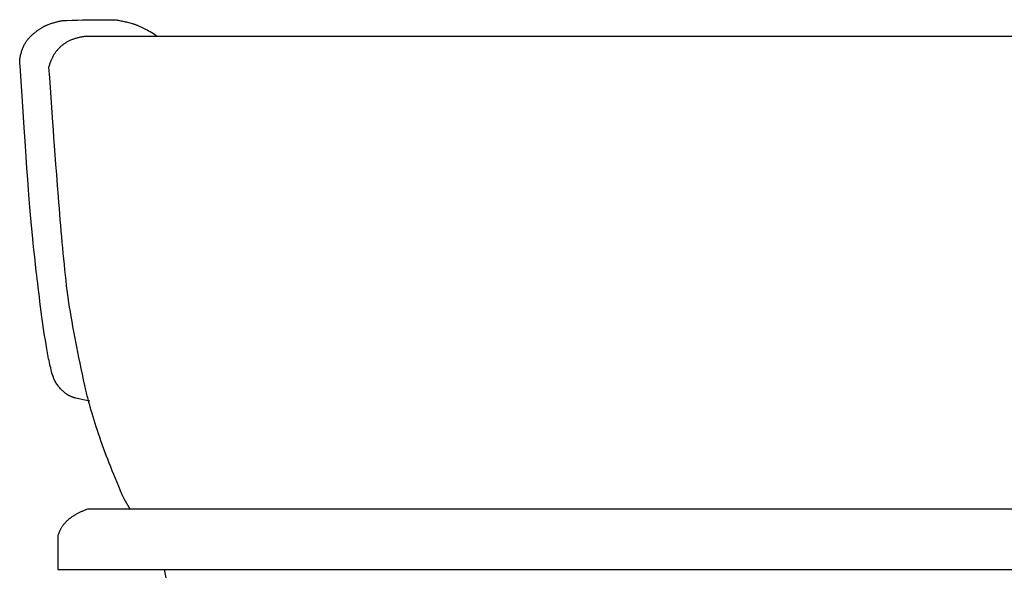
# Model space of a CAD drawing. Extents: x 20 to 1487, y 20 to 1629.
# Drawn here: x 852 to 1168, y 563 to 739 of the extents above; entities that cross this region are included whole.
import ezdxf

# ---------------------------------------------------------------- set-up
doc = ezdxf.new("R2010")
doc.units = 0
doc.layers.get('0').update_dxf_attribs({"color": 3, "linetype": 'CONTINUOUS'})
doc.layers.add('CSLAYER2', color=3, linetype='CONTINUOUS')

# ---------------------------------------------------------------- blocks, each defined once
blk = doc.blocks.new('BLKF127')
at = {"layer": 'CSLAYER2', "color": 3, "linetype": 'CONTINUOUS'}
for p, q in [((858.564222, 736.548931), (858.730234, 736.65102)), ((858.730234, 736.65102), (858.895361, 736.749702)), ((858.895361, 736.749702), (859.059603, 736.844976)), ((859.059603, 736.844976), (859.222962, 736.936844)), ((859.222962, 736.936844), (859.385436, 737.025304)), ((859.385436, 737.025304), (859.547026, 737.110358)), ((859.547026, 737.110358), (859.707732, 737.192004)), ((859.707732, 737.192004), (859.867554, 737.270243)), ((859.867554, 737.270243), (860.026492, 737.345075)), ((860.026492, 737.345075), (860.184545, 737.4165)), ((860.184545, 737.4165), (860.341714, 737.484517)), ((860.341714, 737.484517), (860.497999, 737.549128)), ((860.497999, 737.549128), (860.6534, 737.610332)), ((860.6534, 737.610332), (860.807916, 737.668128)), ((860.807916, 737.668128), (861.11459, 737.778231)), ((861.11459, 737.778231), (861.418313, 737.884168)), ((861.418313, 737.884168), (861.719085, 737.98594)), ((861.719085, 737.98594), (862.016906, 738.083546)), ((862.016906, 738.083546), (862.311776, 738.176986)), ((862.311776, 738.176986), (862.603696, 738.266261)), ((862.603696, 738.266261), (862.892665, 738.35137)), ((862.892665, 738.35137), (863.178683, 738.432313)), ((863.178683, 738.432313), (863.46175, 738.509091)), ((863.46175, 738.509091), (863.741866, 738.581703)), ((863.741866, 738.581703), (864.019032, 738.65015)), ((864.019032, 738.65015), (864.293247, 738.71443)), ((864.293247, 738.71443), (864.564511, 738.774546)), ((864.564511, 738.774546), (864.832824, 738.830495)), ((864.832824, 738.830495), (865.098187, 738.882279)), ((865.098187, 738.882279), (865.360598, 738.929898)), ((865.360598, 738.929898), (865.951731, 738.963169)), ((865.951731, 738.963169), (866.83843, 739.013133)), ((866.83843, 739.013133), (868.514619, 739.067153)), ((868.514619, 739.067153), (870.187456, 739.113472)), ((870.187456, 739.113472), (871.85694, 739.152089)), ((871.85694, 739.152089), (873.523072, 739.183003)), ((873.523072, 739.183003), (875.185851, 739.206216)), ((875.185851, 739.206216), (876.845278, 739.221727)), ((876.845278, 739.221727), (878.501352, 739.229536)), ((878.501352, 739.229536), (880.154074, 739.229643)), ((880.154074, 739.229643), (881.040773, 739.229643)), ((881.040773, 739.229643), (881.927536, 739.229643)), ((881.927536, 739.229643), (882.284982, 739.186448)), ((882.284982, 739.186448), (882.644064, 739.138797)), ((882.644064, 739.138797), (883.004783, 739.086692)), ((883.004783, 739.086692), (883.367139, 739.030132)), ((883.367139, 739.030132), (883.731131, 738.969117)), ((883.731131, 738.969117), (884.09676, 738.903647)), ((884.09676, 738.903647), (884.464025, 738.833723)), ((884.464025, 738.833723), (884.832927, 738.759344)), ((884.832927, 738.759344), (885.203466, 738.68051)), ((885.203466, 738.68051), (885.575642, 738.597221)), ((885.575642, 738.597221), (885.949454, 738.509477)), ((885.949454, 738.509477), (886.324902, 738.417279)), ((886.324902, 738.417279), (886.701988, 738.320626)), ((886.701988, 738.320626), (887.08071, 738.219518)), ((887.08071, 738.219518), (887.461068, 738.113955)), ((887.461068, 738.113955), (887.843064, 738.003938)), ((887.843064, 738.003938), (888.035586, 737.946131)), ((888.035586, 737.946131), (888.230339, 737.884955)), ((888.230339, 737.884955), (888.427322, 737.820409)), ((888.427322, 737.820409), (888.626537, 737.752495)), ((888.626537, 737.752495), (888.827982, 737.681212)), ((888.827982, 737.681212), (889.031658, 737.606559)), ((889.031658, 737.606559), (889.237565, 737.528538)), ((889.237565, 737.528538), (889.445702, 737.447147)), ((889.445702, 737.447147), (889.656071, 737.362388)), ((889.656071, 737.362388), (889.86867, 737.274259)), ((889.86867, 737.274259), (890.083499, 737.182761)), ((890.083499, 737.182761), (890.30056, 737.087894)), ((890.30056, 737.087894), (890.519851, 736.989658)), ((890.519851, 736.989658), (890.741373, 736.888053)), ((890.741373, 736.888053), (890.965126, 736.783079)), ((890.965126, 736.783079), (891.19111, 736.674735)), ((891.19111, 736.674735), (891.419324, 736.563023)), ((891.419324, 736.563023), (891.649769, 736.447942)), ((854.56392, 733.241903), (854.727951, 733.429059)), ((854.727951, 733.429059), (854.896056, 733.611318)), ((854.896056, 733.611318), (855.068237, 733.78868)), ((855.068237, 733.78868), (855.244493, 733.961146)), ((855.244493, 733.961146), (855.424824, 734.128715)), ((855.424824, 734.128715), (855.787793, 734.452141)), ((855.787793, 734.452141), (855.967952, 734.608744)), ((855.967952, 734.608744), (856.147226, 734.76194)), ((856.147226, 734.76194), (856.325616, 734.911728)), ((856.325616, 734.911728), (856.503121, 735.05811)), ((856.503121, 735.05811), (856.679743, 735.201084)), ((856.679743, 735.201084), (856.85548, 735.340651)), ((856.85548, 735.340651), (857.030333, 735.476811)), ((857.030333, 735.476811), (857.204302, 735.609564)), ((857.204302, 735.609564), (857.377387, 735.73891)), ((857.377387, 735.73891), (857.549587, 735.864848)), ((857.549587, 735.864848), (857.720904, 735.98738)), ((857.720904, 735.98738), (857.891336, 736.106504)), ((857.891336, 736.106504), (858.060884, 736.222222)), ((858.060884, 736.222222), (858.229548, 736.334532)), ((858.229548, 736.334532), (858.397327, 736.443435)), ((858.397327, 736.443435), (858.564222, 736.548931)), ((891.649769, 736.447942), (892.117352, 736.207671)), ((892.117352, 736.207671), (892.593857, 735.953925)), ((892.593857, 735.953925), (893.079286, 735.686702)), ((893.079286, 735.686702), (893.573638, 735.406003)), ((893.573638, 735.406003), (894.076912, 735.111827)), ((894.076912, 735.111827), (894.58911, 734.804175)), ((894.58911, 734.804175), (895.110231, 734.483047)), ((895.110231, 734.483047), (895.831837, 733.938177)), ((852.695396, 730.107562), (852.802373, 730.363272)), ((852.802373, 730.363272), (852.913425, 730.614086)), ((852.913425, 730.614086), (853.028553, 730.860003)), ((853.028553, 730.860003), (853.147755, 731.101023)), ((853.147755, 731.101023), (853.271033, 731.337146)), ((853.271033, 731.337146), (853.398386, 731.568373)), ((853.398386, 731.568373), (853.529815, 731.794703)), ((853.529815, 731.794703), (853.665319, 732.016136)), ((853.665319, 732.016136), (853.804897, 732.232672)), ((853.804897, 732.232672), (853.948552, 732.444312)), ((853.948552, 732.444312), (854.096281, 732.651055)), ((854.096281, 732.651055), (854.248086, 732.852901)), ((854.248086, 732.852901), (854.403965, 733.04985)), ((854.403965, 733.04985), (854.56392, 733.241903)), ((851.787613, 726.971561), (851.849763, 727.281136)), ((851.849763, 727.281136), (851.915988, 727.585814)), ((851.915988, 727.585814), (851.986287, 727.885595)), ((851.986287, 727.885595), (852.060663, 728.180479)), ((852.060663, 728.180479), (852.139113, 728.470467)), ((852.139113, 728.470467), (852.221639, 728.755558)), ((852.221639, 728.755558), (852.30824, 729.035752)), ((852.30824, 729.035752), (852.398916, 729.31105)), ((852.398916, 729.31105), (852.493667, 729.58145)), ((852.493667, 729.58145), (852.592494, 729.846954)), ((852.592494, 729.846954), (852.695396, 730.107562)), ((851.67554, 726.337722), (851.729539, 726.65709)), ((851.750077, 725.213874), (851.67554, 726.337722)), ((851.729539, 726.65709), (851.787613, 726.971561)), ((851.799769, 724.464643), (851.750077, 725.213874)), ((852.434675, 714.723385), (851.799769, 724.464643)), ((852.761892, 709.755511), (852.434675, 714.723385)), ((853.110113, 704.532084), (852.761892, 709.755511)), ((853.30124, 701.716712), (853.110113, 704.532084)), ((853.515898, 698.621799), (853.30124, 701.716712)), ((853.754085, 695.247346), (853.515898, 698.621799)), ((854.015803, 691.593353), (853.754085, 695.247346)), ((854.280644, 687.966524), (854.015803, 691.593353)), ((854.5282, 684.673564), (854.280644, 687.966524)), ((854.645496, 683.152286), (854.5282, 684.673564)), ((854.758471, 681.714474), (854.645496, 683.152286)), ((854.867125, 680.36013), (854.758471, 681.714474)), ((854.971458, 679.089254), (854.867125, 680.36013)), ((855.174401, 676.683588), (854.971458, 679.089254)), ((855.374539, 674.383163), (855.174401, 676.683588)), ((855.571874, 672.187979), (855.374539, 674.383163)), ((855.766404, 670.098035), (855.571874, 672.187979)), ((855.890073, 668.908355), (855.766404, 670.098035)), ((856.029169, 667.569965), (855.890073, 668.908355)), ((856.262493, 665.38372), (856.029169, 667.569965)), ((856.504722, 663.142945), (856.262493, 665.38372)), ((856.755857, 660.847639), (856.504722, 663.142945)), ((857.015898, 658.497802), (856.755857, 660.847639)), ((857.153037, 657.280874), (857.015898, 658.497802)), ((857.299962, 656.007192), (857.153037, 657.280874)), ((857.456671, 654.676755), (857.299962, 656.007192)), ((857.623166, 653.289563), (857.456671, 654.676755)), ((857.799446, 651.845617), (857.623166, 653.289563)), ((857.985512, 650.344917), (857.799446, 651.845617)), ((858.181362, 648.787462), (857.985512, 650.344917)), ((858.386998, 647.173253), (858.181362, 648.787462)), ((858.598542, 645.546706), (858.386998, 647.173253)), ((858.812117, 643.952237), (858.598542, 645.546706)), ((859.027723, 642.389847), (858.812117, 643.952237)), ((859.245361, 640.859535), (859.027723, 642.389847)), ((859.46503, 639.361302), (859.245361, 640.859535)), ((859.686731, 637.895148), (859.46503, 639.361302)), ((859.910463, 636.461072), (859.686731, 637.895148)), ((860.136226, 635.059074), (859.910463, 636.461072)), ((860.250483, 634.371573), (860.136226, 635.059074)), ((860.366475, 633.695028), (860.250483, 634.371573)), ((860.484203, 633.029438), (860.366475, 633.695028)), ((860.603666, 632.374803), (860.484203, 633.029438)), ((860.724865, 631.731125), (860.603666, 632.374803)), ((860.847798, 631.098402), (860.724865, 631.731125)), ((860.972467, 630.476635), (860.847798, 631.098402)), ((861.098872, 629.865823), (860.972467, 630.476635)), ((861.227012, 629.265968), (861.098872, 629.865823)), ((861.356887, 628.677068), (861.227012, 629.265968)), ((861.488498, 628.099123), (861.356887, 628.677068)), ((861.621844, 627.532134), (861.488498, 628.099123)), ((861.756925, 626.976101), (861.621844, 627.532134)), ((861.893742, 626.431024), (861.756925, 626.976101)), ((862.032294, 625.896902), (861.893742, 626.431024)), ((862.172581, 625.373736), (862.032294, 625.896902)), ((862.394256, 624.753892), (862.172581, 625.373736)), ((862.748987, 623.762187), (862.394256, 624.753892)), ((862.915872, 623.463444), (862.748987, 623.762187)), ((863.085914, 623.171884), (862.915872, 623.463444)), ((863.259111, 622.887507), (863.085914, 623.171884)), ((863.435464, 622.610313), (863.259111, 622.887507)), ((863.614973, 622.340302), (863.435464, 622.610313)), ((863.797639, 622.077473), (863.614973, 622.340302)), ((863.98346, 621.821828), (863.797639, 622.077473)), ((864.172436, 621.573365), (863.98346, 621.821828)), ((864.364569, 621.332086), (864.172436, 621.573365)), ((864.559858, 621.097989), (864.364569, 621.332086)), ((864.758303, 620.871075), (864.559858, 621.097989)), ((864.959903, 620.651344), (864.758303, 620.871075)), ((865.16466, 620.438795), (864.959903, 620.651344)), ((865.372572, 620.23343), (865.16466, 620.438795)), ((865.58364, 620.035247), (865.372572, 620.23343)), ((865.797865, 619.844248), (865.58364, 620.035247)), ((866.014979, 619.660854), (865.797865, 619.844248)), ((866.234718, 619.485489), (866.014979, 619.660854)), ((866.457082, 619.318153), (866.234718, 619.485489)), ((866.569249, 619.237496), (866.457082, 619.318153)), ((866.682071, 619.158846), (866.569249, 619.237496)), ((866.79555, 619.082204), (866.682071, 619.158846)), ((866.909685, 619.007569), (866.79555, 619.082204)), ((867.024476, 618.93494), (866.909685, 619.007569)), ((867.139923, 618.864319), (867.024476, 618.93494)), ((867.256027, 618.795706), (867.139923, 618.864319)), ((867.372786, 618.729099), (867.256027, 618.795706)), ((867.490202, 618.6645), (867.372786, 618.729099)), ((867.608274, 618.601908), (867.490202, 618.6645)), ((867.727002, 618.541324), (867.608274, 618.601908)), ((867.846386, 618.482746), (867.727002, 618.541324)), ((867.966427, 618.426176), (867.846386, 618.482746)), ((868.087124, 618.371613), (867.966427, 618.426176)), ((868.208477, 618.319057), (868.087124, 618.371613)), ((868.330486, 618.268508), (868.208477, 618.319057)), ((868.453151, 618.219967), (868.330486, 618.268508)), ((868.576472, 618.173433), (868.453151, 618.219967)), ((868.70045, 618.128906), (868.576472, 618.173433)), ((868.825084, 618.086387), (868.70045, 618.128906)), ((868.950374, 618.045874), (868.825084, 618.086387)), ((869.07632, 618.007369), (868.950374, 618.045874)), ((869.202922, 617.970871), (869.07632, 618.007369)), ((869.330181, 617.936381), (869.202922, 617.970871)), ((869.458096, 617.903897), (869.330181, 617.936381)), ((869.586667, 617.873421), (869.458096, 617.903897)), ((870.611546, 617.640863), (869.586667, 617.873421)), ((871.6238, 617.414749), (870.611546, 617.640863)), ((872.623428, 617.19508), (871.6238, 617.414749)), ((873.610431, 616.981855), (872.623428, 617.19508)), ((874.231378, 616.822929), (873.610431, 616.981855))]:
    blk.add_line(p, q, dxfattribs=at)
blk = doc.blocks.new('BLKF128')
at = {"layer": 'CSLAYER2', "color": 3, "linetype": 'CONTINUOUS'}
for p, q in [((872.189748, 581.730115), (871.954789, 581.633182)), ((872.427947, 581.825523), (872.189748, 581.730115)), ((872.669386, 581.919403), (872.427947, 581.825523)), ((872.914065, 582.011758), (872.669386, 581.919403)), ((873.161985, 582.102586), (872.914065, 582.011758)), ((873.413145, 582.191887), (873.161985, 582.102586)), ((875.410199, 582.191887), (873.413145, 582.191887)), ((875.649846, 582.191887), (875.410199, 582.191887)), ((905.668239, 582.191887), (875.649846, 582.191887)), ((954.338063, 582.191887), (905.668239, 582.191887)), ((1010.946266, 582.191887), (954.338063, 582.191887)), ((1076.608658, 582.191887), (1010.946266, 582.191887)), ((1147.640044, 582.191887), (1076.608658, 582.191887)), ((1220.359205, 582.191887), (1147.640044, 582.191887)), ((1291.083958, 582.191887), (1220.359205, 582.191887)), ((1356.132354, 582.191887), (1291.083958, 582.191887)), ((1411.822384, 582.191887), (1356.132354, 582.191887)), ((1458.996659, 582.191887), (1411.822384, 582.191887)), ((1486.67554, 582.191887), (1458.996659, 582.191887)), ((866.983223, 578.577161), (866.835754, 578.439016)), ((867.133933, 578.71378), (866.983223, 578.577161)), ((867.287883, 578.848872), (867.133933, 578.71378)), ((867.445074, 578.982438), (867.287883, 578.848872)), ((867.605505, 579.114478), (867.445074, 578.982438)), ((867.769176, 579.244991), (867.605505, 579.114478)), ((867.936088, 579.373978), (867.769176, 579.244991)), ((868.10624, 579.501439), (867.936088, 579.373978)), ((868.279632, 579.627373), (868.10624, 579.501439)), ((868.456265, 579.751781), (868.279632, 579.627373)), ((868.636138, 579.874662), (868.456265, 579.751781)), ((868.819251, 579.996017), (868.636138, 579.874662)), ((869.005604, 580.115846), (868.819251, 579.996017)), ((869.195198, 580.234149), (869.005604, 580.115846)), ((869.388033, 580.350925), (869.195198, 580.234149)), ((869.584107, 580.466175), (869.388033, 580.350925)), ((869.783422, 580.579898), (869.584107, 580.466175)), ((869.985977, 580.692095), (869.783422, 580.579898)), ((870.191773, 580.802766), (869.985977, 580.692095)), ((870.400809, 580.91191), (870.191773, 580.802766)), ((870.613085, 581.019528), (870.400809, 580.91191)), ((870.828602, 581.125619), (870.613085, 581.019528)), ((871.047358, 581.230185), (870.828602, 581.125619)), ((871.269356, 581.333224), (871.047358, 581.230185)), ((871.494593, 581.434736), (871.269356, 581.333224)), ((871.723071, 581.534722), (871.494593, 581.434736)), ((871.954789, 581.633182), (871.723071, 581.534722)), ((864.56683, 575.355579), (864.487407, 575.18538)), ((864.649493, 575.524251), (864.56683, 575.355579)), ((864.735397, 575.691397), (864.649493, 575.524251)), ((864.82454, 575.857017), (864.735397, 575.691397)), ((864.916924, 576.02111), (864.82454, 575.857017)), ((865.012549, 576.183677), (864.916924, 576.02111)), ((865.111413, 576.344717), (865.012549, 576.183677)), ((865.213518, 576.504231), (865.111413, 576.344717)), ((865.318864, 576.662219), (865.213518, 576.504231)), ((865.427449, 576.81868), (865.318864, 576.662219)), ((865.539275, 576.973615), (865.427449, 576.81868)), ((865.654342, 577.127024), (865.539275, 576.973615)), ((865.772648, 577.278906), (865.654342, 577.127024)), ((865.894195, 577.429262), (865.772648, 577.278906)), ((866.018983, 577.578092), (865.894195, 577.429262)), ((866.14701, 577.725395), (866.018983, 577.578092)), ((866.278278, 577.871172), (866.14701, 577.725395)), ((866.412787, 578.015422), (866.278278, 577.871172)), ((866.550535, 578.158147), (866.412787, 578.015422)), ((866.691524, 578.299344), (866.550535, 578.158147)), ((866.835754, 578.439016), (866.691524, 578.299344)), ((863.918418, 573.584907), (863.871399, 573.399445)), ((863.871399, 573.399445), (863.871399, 571.416704)), ((863.968678, 573.768843), (863.918418, 573.584907)), ((864.022178, 573.951252), (863.968678, 573.768843)), ((864.078918, 574.132135), (864.022178, 573.951252)), ((864.138899, 574.311492), (864.078918, 574.132135)), ((864.20212, 574.489322), (864.138899, 574.311492)), ((864.268581, 574.665627), (864.20212, 574.489322)), ((864.338283, 574.840404), (864.268581, 574.665627)), ((864.411225, 575.013655), (864.338283, 574.840404)), ((864.487407, 575.18538), (864.411225, 575.013655)), ((863.871399, 571.416704), (863.871399, 562.890736)), ((863.871399, 562.890736), (890.380943, 562.890736)), ((890.380943, 562.890736), (935.70223, 562.890736)), ((935.70223, 562.890736), (989.43071, 562.890736)), ((989.43071, 562.890736), (1052.510166, 562.890736)), ((1052.510166, 562.890736), (1121.539775, 562.890736)), ((1121.539775, 562.890736), (1193.119484, 562.890736)), ((1193.119484, 562.890736), (1263.849161, 562.890736)), ((1263.849161, 562.890736), (1330.328682, 562.890736)), ((1330.328682, 562.890736), (1389.157925, 562.890736)), ((1389.157925, 562.890736), (1436.936807, 562.890736)), ((1436.936807, 562.890736), (1470.262742, 562.890736)), ((1470.262742, 562.890736), (1486.377562, 562.890736))]:
    blk.add_line(p, q, dxfattribs=at)
blk = doc.blocks.new('BLKF129')
at = {"layer": 'CSLAYER2', "color": 3, "linetype": 'CONTINUOUS'}
for p, q in [((870.488249, 733.459217), (870.228324, 733.394754)), ((870.751494, 733.52002), (870.488249, 733.459217)), ((871.018061, 733.577164), (870.751494, 733.52002)), ((871.287949, 733.630647), (871.018061, 733.577164)), ((871.561158, 733.680471), (871.287949, 733.630647)), ((871.837687, 733.726634), (871.561158, 733.680471)), ((872.117538, 733.769138), (871.837687, 733.726634)), ((872.40071, 733.807982), (872.117538, 733.769138)), ((874.231378, 733.807982), (872.40071, 733.807982)), ((874.65384, 733.807982), (874.231378, 733.807982)), ((913.097169, 733.807982), (874.65384, 733.807982)), ((970.255737, 733.807982), (913.097169, 733.807982)), ((1030.282937, 733.807982), (970.255737, 733.807982)), ((1099.303346, 733.807982), (1030.282937, 733.807982)), ((1174.146294, 733.807982), (1099.303346, 733.807982)), ((864.465711, 730.270791), (864.298776, 730.103849)), ((864.635968, 730.434072), (864.465711, 730.270791)), ((864.809546, 730.593694), (864.635968, 730.434072)), ((864.986444, 730.749655), (864.809546, 730.593694)), ((865.166664, 730.901957), (864.986444, 730.749655)), ((865.350205, 731.050599), (865.166664, 730.901957)), ((865.537067, 731.19558), (865.350205, 731.050599)), ((865.727249, 731.336902), (865.537067, 731.19558)), ((865.920753, 731.474564), (865.727249, 731.336902)), ((866.117578, 731.608566), (865.920753, 731.474564)), ((866.317724, 731.738908), (866.117578, 731.608566)), ((866.521191, 731.86559), (866.317724, 731.738908)), ((866.727979, 731.988613), (866.521191, 731.86559)), ((866.938088, 732.107975), (866.727979, 731.988613)), ((867.151518, 732.223677), (866.938088, 732.107975)), ((867.36827, 732.33572), (867.151518, 732.223677)), ((867.588342, 732.444102), (867.36827, 732.33572)), ((867.811735, 732.548825), (867.588342, 732.444102)), ((868.038449, 732.649887), (867.811735, 732.548825)), ((868.268485, 732.74729), (868.038449, 732.649887)), ((868.501841, 732.841033), (868.268485, 732.74729)), ((868.738518, 732.931116), (868.501841, 732.841033)), ((868.978517, 733.017538), (868.738518, 732.931116)), ((869.221836, 733.100301), (868.978517, 733.017538)), ((869.468477, 733.179404), (869.221836, 733.100301)), ((869.718438, 733.254847), (869.468477, 733.179404)), ((869.971721, 733.326631), (869.718438, 733.254847)), ((870.228324, 733.394754), (869.971721, 733.326631)), ((862.193266, 727.160536), (862.079467, 726.935036)), ((862.310386, 727.382377), (862.193266, 727.160536)), ((862.430827, 727.600557), (862.310386, 727.382377)), ((862.554589, 727.815078), (862.430827, 727.600557)), ((862.681672, 728.025938), (862.554589, 727.815078)), ((862.812076, 728.233139), (862.681672, 728.025938)), ((862.945802, 728.43668), (862.812076, 728.233139)), ((863.082848, 728.636561), (862.945802, 728.43668)), ((863.223215, 728.832781), (863.082848, 728.636561)), ((863.366904, 729.025342), (863.223215, 728.832781)), ((863.513913, 729.214243), (863.366904, 729.025342)), ((863.664244, 729.399484), (863.513913, 729.214243)), ((863.817895, 729.581066), (863.664244, 729.399484)), ((863.974867, 729.758987), (863.817895, 729.581066)), ((864.135161, 729.933248), (863.974867, 729.758987)), ((864.298776, 730.103849), (864.135161, 729.933248)), ((861.046866, 724.212977), (860.972919, 723.943557)), ((860.972919, 723.943557), (861.139304, 721.712898)), ((861.124133, 724.478737), (861.046866, 724.212977)), ((861.204722, 724.740836), (861.124133, 724.478737)), ((861.288632, 724.999276), (861.204722, 724.740836)), ((861.375862, 725.254056), (861.288632, 724.999276)), ((861.466414, 725.505176), (861.375862, 725.254056)), ((861.560287, 725.752635), (861.466414, 725.505176)), ((861.657481, 725.996435), (861.560287, 725.752635)), ((861.757996, 726.236575), (861.657481, 725.996435)), ((861.861832, 726.473056), (861.757996, 726.236575)), ((861.968989, 726.705876), (861.861832, 726.473056)), ((862.079467, 726.935036), (861.968989, 726.705876)), ((861.139304, 721.712898), (861.222497, 720.597568)), ((861.222497, 720.597568), (861.665186, 714.282675)), ((861.665186, 714.282675), (862.223787, 706.26455)), ((862.223787, 706.26455), (862.386478, 703.951876)), ((862.386478, 703.951876), (862.566275, 701.448724)), ((862.566275, 701.448724), (862.763177, 698.755096)), ((862.763177, 698.755096), (862.977184, 695.87099)), ((862.977184, 695.87099), (863.208297, 692.796407)), ((863.208297, 692.796407), (863.456514, 689.531347)), ((863.456514, 689.531347), (863.721837, 686.07581)), ((863.721837, 686.07581), (864.004265, 682.429796)), ((864.004265, 682.429796), (864.150925, 680.56445)), ((864.150925, 680.56445), (864.299921, 678.709666)), ((864.299921, 678.709666), (864.451255, 676.865443)), ((864.451255, 676.865443), (864.604927, 675.031781)), ((864.604927, 675.031781), (864.760936, 673.208681)), ((864.760936, 673.208681), (864.919283, 671.396142)), ((864.919283, 671.396142), (865.079967, 669.594165)), ((865.079967, 669.594165), (865.242988, 667.802749)), ((865.242988, 667.802749), (865.408347, 666.021894)), ((865.408347, 666.021894), (865.576044, 664.251601)), ((865.576044, 664.251601), (865.746078, 662.491869)), ((865.746078, 662.491869), (865.918449, 660.742699)), ((865.918449, 660.742699), (866.093158, 659.00409)), ((866.093158, 659.00409), (866.270204, 657.276043)), ((866.270204, 657.276043), (866.449588, 655.558557)), ((866.449588, 655.558557), (866.63131, 653.851632)), ((866.63131, 653.851632), (866.908705, 651.72014)), ((866.908705, 651.72014), (867.324797, 648.522845)), ((867.324797, 648.522845), (867.571192, 647.032471)), ((867.571192, 647.032471), (867.827845, 645.518615)), ((867.827845, 645.518615), (868.094756, 643.981279)), ((868.094756, 643.981279), (868.371924, 642.420461)), ((868.371924, 642.420461), (868.659351, 640.836162)), ((868.659351, 640.836162), (868.957035, 639.228382)), ((868.957035, 639.228382), (869.264978, 637.59712)), ((869.264978, 637.59712), (869.583178, 635.942378)), ((869.583178, 635.942378), (869.911636, 634.264154)), ((869.911636, 634.264154), (870.250353, 632.562449)), ((870.250353, 632.562449), (870.599327, 630.837263)), ((870.599327, 630.837263), (870.958559, 629.088596)), ((870.958559, 629.088596), (871.328049, 627.316447)), ((871.328049, 627.316447), (871.707796, 625.520817)), ((871.707796, 625.520817), (872.097802, 623.701706)), ((872.097802, 623.701706), (872.498066, 621.859114)), ((872.498066, 621.859114), (872.600898, 621.393927)), ((872.600898, 621.393927), (872.706698, 620.925531)), ((872.706698, 620.925531), (872.815466, 620.453926)), ((872.815466, 620.453926), (872.927203, 619.979112)), ((872.927203, 619.979112), (873.041907, 619.50109)), ((873.041907, 619.50109), (873.159579, 619.019859)), ((873.159579, 619.019859), (873.28022, 618.535419)), ((873.28022, 618.535419), (873.403828, 618.047771)), ((873.403828, 618.047771), (873.530404, 617.556914)), ((873.530404, 617.556914), (873.659949, 617.062849)), ((873.659949, 617.062849), (873.792461, 616.565575)), ((873.792461, 616.565575), (873.927942, 616.065092)), ((873.927942, 616.065092), (874.06639, 615.5614)), ((874.06639, 615.5614), (874.207807, 615.0545)), ((874.207807, 615.0545), (874.499544, 614.031073)), ((874.499544, 614.031073), (874.803153, 612.994812)), ((874.803153, 612.994812), (875.118635, 611.945716)), ((875.118635, 611.945716), (875.445988, 610.883786)), ((875.445988, 610.883786), (875.785214, 609.80902)), ((875.785214, 609.80902), (876.136311, 608.72142)), ((876.136311, 608.72142), (876.499281, 607.620986)), ((876.499281, 607.620986), (876.874123, 606.507716)), ((876.874123, 606.507716), (877.260837, 605.381612)), ((877.260837, 605.381612), (877.659423, 604.242674)), ((877.659423, 604.242674), (878.069882, 603.0909)), ((878.069882, 603.0909), (878.492212, 601.926292)), ((878.492212, 601.926292), (878.926414, 600.74885)), ((878.926414, 600.74885), (879.372489, 599.558572)), ((879.372489, 599.558572), (879.830436, 598.35546)), ((879.830436, 598.35546), (880.300255, 597.139513)), ((880.300255, 597.139513), (880.781946, 595.910732)), ((880.781946, 595.910732), (881.275509, 594.669115)), ((881.275509, 594.669115), (881.780944, 593.414665)), ((881.780944, 593.414665), (882.298251, 592.147379)), ((882.298251, 592.147379), (882.827431, 590.867259)), ((882.827431, 590.867259), (883.368482, 589.574304)), ((883.368482, 589.574304), (883.921406, 588.268514)), ((883.921406, 588.268514), (884.486202, 586.94989)), ((884.486202, 586.94989), (885.062869, 585.618431)), ((885.062869, 585.618431), (887.101606, 582.123748))]:
    blk.add_line(p, q, dxfattribs=at)

msp = doc.modelspace()

# ---------------------------------------------------------------- linework, layer by layer
at = {"layer": 'CSLAYER2', "color": 3, "linetype": 'CONTINUOUS'}
msp.add_line((1000.561884, 39.431347), (898.196712, 562.890736), dxfattribs=at)

# ---------------------------------------------------------------- block references
for name in ['BLKF129', 'BLKF127', 'BLKF128']:
    msp.add_blockref(name, (0, 0))

doc.saveas('drawing.dxf')
